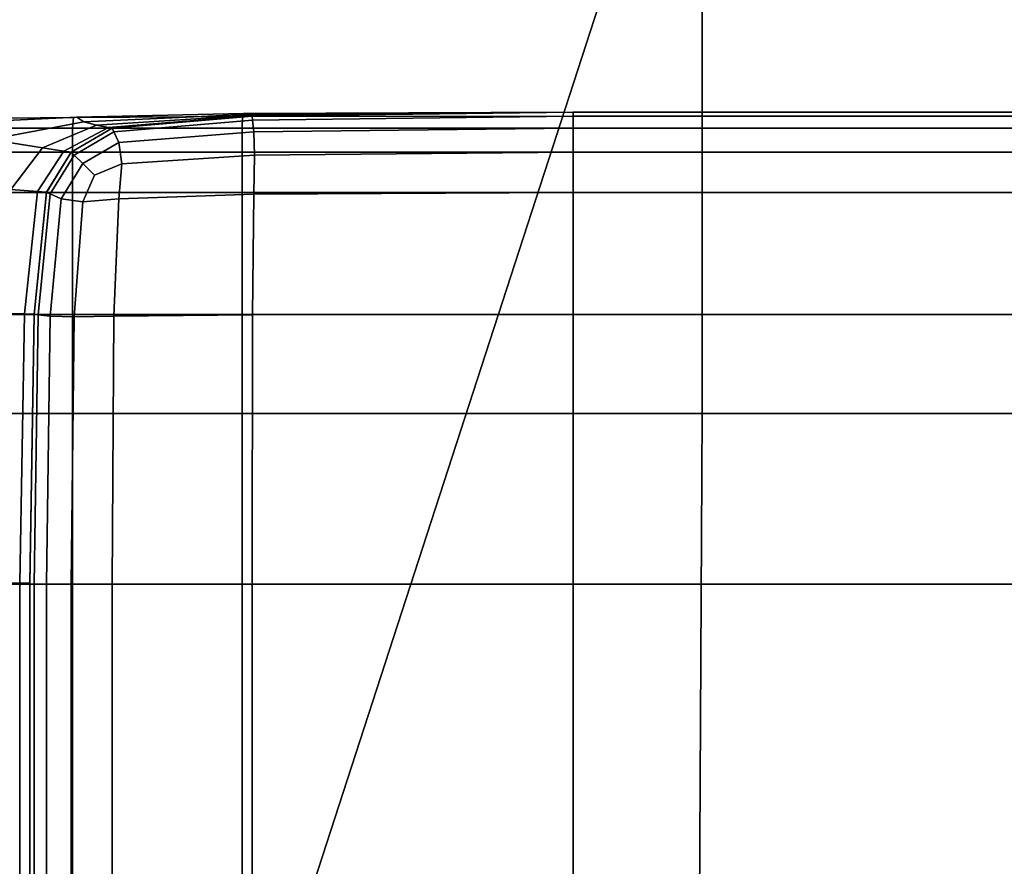
# Model space of a CAD drawing. Extents: x -0.355 to 0.347, y -0.371 to 0.338.
# Drawn here: x -0.039 to -0.033, y -0.114 to -0.109 of the extents above; entities that cross this region are included whole.
import ezdxf

# ---------------------------------------------------------------- set-up
doc = ezdxf.new("R2010")
doc.units = 0

msp = doc.modelspace()

# ---------------------------------------------------------------- linework, layer by layer
for points in [[(-0.0582037, -0.118198, 0.3232946), (0, -0.1191885, 0.3227499), (0, -0.047289, 0.3220195), (-0.0609572, -0.0470413, 0.3225644)], [(-0.0581754, -0.1185885, 0.2733018), (-0.0609501, -0.047139, 0.2725662), (0, -0.0473863, 0.2720213), (0, -0.119578, 0.2727569)], [(-0.0522228, -0.1142951, -0.0256549), (-0.0522228, -0.1142951, -0.0199357), (-0.0371765, -0.0646105, -0.0188952), (-0.0371765, -0.0646105, -0.0249974)], [(-0.0522228, -0.1142951, -0.0256549), (-0.0371765, -0.0646105, -0.0249974), (-0.033517, -0.0657996, -0.0260124), (-0.0488114, -0.1154035, -0.0266063)], [(-0.0522228, -0.1142951, -0.005315), (-0.0522228, -0.1142951, 0.0097701), (-0.0371765, -0.0646105, 0.0127996), (-0.0371765, -0.0646105, -0.0032956)], [(-0.0522228, -0.1142951, -0.005315), (-0.0371765, -0.0646105, -0.0032956), (-0.0371765, -0.0646105, -0.0188952), (-0.0522228, -0.1142951, -0.0199357)], [(-0.0522228, -0.1142951, 0.0168828), (-0.0488114, -0.1154035, 0.0192277), (-0.033517, -0.0657996, 0.0228904), (-0.0371765, -0.0646105, 0.0203885)], [(-0.0522228, -0.1142951, 0.0168828), (-0.0371765, -0.0646105, 0.0203885), (-0.0371765, -0.0646105, 0.0127996), (-0.0522228, -0.1142951, 0.0097701)], [(-0.0385773, -0.1187287, -0.0269234), (-0.0488114, -0.1154035, -0.0266063), (-0.033517, -0.0657996, -0.0260124), (-0.0225386, -0.0693667, -0.0263508)], [(-0.0385773, -0.1187287, 0.0200093), (-0.0225386, -0.0693667, 0.0237243), (-0.033517, -0.0657996, 0.0228904), (-0.0488114, -0.1154035, 0.0192277)], [(-0.0385773, -0.1187287, -0.0269234), (-0.0225386, -0.0693667, -0.0263508), (-0.0115602, -0.0729338, -0.0260124), (-0.0283432, -0.122054, -0.0266063)], [(-0.0385773, -0.1187287, 0.0200093), (-0.0283432, -0.122054, 0.0192277), (-0.0115602, -0.0729338, 0.0228904), (-0.0225386, -0.0693667, 0.0237243)], [(-0.0346974, -0.1114696, 0.2413365), (-0.0607204, -0.1114696, 0.24148), (-0.0607204, -0.0958851, 0.24148), (-0.0346974, -0.0958851, 0.2413365)], [(-0.0346974, -0.1114696, 0.2413365), (-0.0346974, -0.0958851, 0.2413365), (0, -0.0958851, 0.2413365), (0, -0.1114696, 0.2413365)], [(-0.0427112, -0.1032889, 0.2835), (-0.0427112, -0.1241678, 0.2835), (0, -0.1241678, 0.2835), (0, -0.1032889, 0.2835)], [(-0.0387485, -0.1095635, 0.2016403), (-0.0387553, -0.1096328, 0.200992), (-0.0394054, -0.1096328, 0.200992), (-0.0393953, -0.1095709, 0.2016207)], [(-0.0387485, -0.1095635, 0.2016403), (-0.0393953, -0.1095709, 0.2016207), (-0.0393648, -0.1095918, 0.2024076), (-0.0387282, -0.1095624, 0.2024859)], [(-0.0387282, -0.1095624, 0.2024859), (-0.0393648, -0.1095918, 0.2024076), (-0.039287, -0.1097059, 0.2034488), (-0.0386826, -0.1095918, 0.2035824)], [(-0.0376594, -0.1095573, 0.201649), (-0.0376611, -0.1096328, 0.200992), (-0.0387553, -0.1096328, 0.200992), (-0.0387485, -0.1095635, 0.2016403)], [(-0.0376594, -0.1095573, 0.201649), (-0.0387485, -0.1095635, 0.2016403), (-0.0387282, -0.1095624, 0.2024859), (-0.0376544, -0.1095377, 0.2025207)], [(-0.0376544, -0.1095377, 0.2025207), (-0.0387282, -0.1095624, 0.2024859), (-0.0386826, -0.1095918, 0.2035824), (-0.037643, -0.109545, 0.2036346)], [(-0.0376223, -0.1095506, 0.205018), (-0.037643, -0.109545, 0.2036346), (-0.0386826, -0.1095918, 0.2035824), (-0.0386, -0.109614, 0.2049832)], [(-0.0376033, -0.109554, 0.206496), (-0.0376223, -0.1095506, 0.205018), (-0.0386, -0.109614, 0.2049832), (-0.0385241, -0.1096279, 0.2064873)], [(-0.0376033, -0.109554, 0.206496), (-0.0385241, -0.1096279, 0.2064873), (-0.0384988, -0.1096326, 0.2078937), (-0.037597, -0.1095552, 0.2078937)], [(-0.037597, -0.1095552, 0.2130818), (-0.037597, -0.1095552, 0.2128068), (-0.0384988, -0.1096327, 0.2128068), (-0.0384988, -0.1096327, 0.2130818)], [(-0.037597, -0.1095552, 0.2128068), (-0.037597, -0.1095552, 0.2126492), (-0.0384988, -0.1096327, 0.2126492), (-0.0384988, -0.1096327, 0.2128068)], [(-0.037597, -0.1095552, 0.2130818), (-0.0384988, -0.1096327, 0.2130818), (-0.0384988, -0.1096327, 0.2135285), (-0.037597, -0.1095552, 0.2135285)], [(-0.037597, -0.1095552, 0.2135285), (-0.0384988, -0.1096327, 0.2135285), (-0.0384988, -0.1096327, 0.2142011), (-0.037597, -0.1095552, 0.2142011)], [(-0.037597, -0.1095552, 0.2078937), (-0.0384988, -0.1096326, 0.2078937), (-0.0384988, -0.1096326, 0.2090476), (-0.037597, -0.1095552, 0.2090476)], [(-0.037597, -0.1095553, 0.2199258), (-0.037597, -0.1095552, 0.218773), (-0.0384988, -0.1096328, 0.218773), (-0.0384988, -0.1096328, 0.2199258)], [(-0.037597, -0.1095552, 0.2115512), (-0.037597, -0.1095552, 0.2111986), (-0.0384988, -0.1096326, 0.2111986), (-0.0384988, -0.1096326, 0.2115512)], [(-0.037597, -0.1095552, 0.2111986), (-0.037597, -0.1095552, 0.2109048), (-0.0384988, -0.1096326, 0.2109048), (-0.0384988, -0.1096326, 0.2111986)], [(-0.037597, -0.1095552, 0.2115512), (-0.0384988, -0.1096326, 0.2115512), (-0.0384988, -0.1096326, 0.2119039), (-0.037597, -0.1095552, 0.2119039)], [(-0.037597, -0.1095552, 0.2119039), (-0.0384988, -0.1096326, 0.2119039), (-0.0384988, -0.1096327, 0.2121977), (-0.037597, -0.1095552, 0.2121977)], [(-0.037597, -0.1095552, 0.2106318), (-0.037597, -0.1095552, 0.2105768), (-0.0384988, -0.1096326, 0.2105768), (-0.0384988, -0.1096326, 0.2106318)], [(-0.037597, -0.1095552, 0.2105768), (-0.037597, -0.1095552, 0.2105257), (-0.0384988, -0.1096326, 0.2105257), (-0.0384988, -0.1096326, 0.2105768)], [(-0.037597, -0.1095552, 0.2106318), (-0.0384988, -0.1096326, 0.2106318), (-0.0384988, -0.1096326, 0.2107285), (-0.037597, -0.1095552, 0.2107285)], [(-0.037597, -0.1095552, 0.2107285), (-0.0384988, -0.1096326, 0.2107285), (-0.0384988, -0.1096326, 0.2109048), (-0.037597, -0.1095552, 0.2109048)], [(-0.037597, -0.1095552, 0.2162949), (-0.037597, -0.1095552, 0.2151539), (-0.0384988, -0.1096327, 0.2151539), (-0.0384988, -0.1096327, 0.2162949)], [(-0.037597, -0.1095552, 0.2151539), (-0.037597, -0.1095552, 0.2142011), (-0.0384988, -0.1096327, 0.2142011), (-0.0384988, -0.1096327, 0.2151539)], [(-0.037597, -0.1095552, 0.2162949), (-0.0384988, -0.1096327, 0.2162949), (-0.0384988, -0.1096327, 0.217532), (-0.037597, -0.1095552, 0.217532)], [(-0.037597, -0.1095552, 0.217532), (-0.0384988, -0.1096327, 0.217532), (-0.0384988, -0.1096328, 0.218773), (-0.037597, -0.1095552, 0.218773)], [(-0.037597, -0.1095552, 0.2102278), (-0.037597, -0.1095552, 0.2097946), (-0.0384988, -0.1096326, 0.2097946), (-0.0384988, -0.1096326, 0.2102278)], [(-0.037597, -0.1095552, 0.2097946), (-0.037597, -0.1095552, 0.2090476), (-0.0384988, -0.1096326, 0.2090476), (-0.0384988, -0.1096326, 0.2097946)], [(-0.037597, -0.1095552, 0.2102278), (-0.0384988, -0.1096326, 0.2102278), (-0.0384988, -0.1096326, 0.2104404), (-0.037597, -0.1095552, 0.2104404)], [(-0.037597, -0.1095552, 0.2104404), (-0.0384988, -0.1096326, 0.2104404), (-0.0384988, -0.1096326, 0.2105257), (-0.037597, -0.1095552, 0.2105257)], [(-0.037597, -0.1095552, 0.2124779), (-0.0384988, -0.1096327, 0.2124779), (-0.0384988, -0.1096327, 0.2125546), (-0.037597, -0.1095552, 0.2125546)], [(-0.037597, -0.1095552, 0.2125546), (-0.0384988, -0.1096327, 0.2125546), (-0.0384988, -0.1096327, 0.2126492), (-0.037597, -0.1095552, 0.2126492)], [(-0.037597, -0.1095552, 0.2124779), (-0.037597, -0.1095552, 0.212374), (-0.0384988, -0.1096327, 0.212374), (-0.0384988, -0.1096327, 0.2124779)], [(-0.037597, -0.1095552, 0.212374), (-0.037597, -0.1095552, 0.2121977), (-0.0384988, -0.1096327, 0.2121977), (-0.0384988, -0.1096327, 0.212374)], [(-0.0375944, -0.1095804, 0.2209426), (-0.037597, -0.1095553, 0.2199258), (-0.0384988, -0.1096328, 0.2199258), (-0.0384885, -0.1096558, 0.220924)], [(-0.0376594, -0.1095573, 0.201649), (-0.0355286, -0.1095553, 0.2016519), (-0.0355286, -0.1096328, 0.200992), (-0.0376611, -0.1096328, 0.200992)], [(-0.0376594, -0.1095573, 0.201649), (-0.0376544, -0.1095377, 0.2025207), (-0.0355286, -0.1095294, 0.2025324), (-0.0355286, -0.1095553, 0.2016519)], [(-0.0376544, -0.1095377, 0.2025207), (-0.037643, -0.109545, 0.2036346), (-0.0355286, -0.1095294, 0.203652), (-0.0355286, -0.1095294, 0.2025324)], [(-0.0376223, -0.1095506, 0.205018), (-0.0355286, -0.1095294, 0.2050297), (-0.0355286, -0.1095294, 0.203652), (-0.037643, -0.109545, 0.2036346)], [(-0.0376033, -0.109554, 0.206496), (-0.0355286, -0.1095294, 0.2064989), (-0.0355286, -0.1095294, 0.2050297), (-0.0376223, -0.1095506, 0.205018)], [(-0.0376033, -0.109554, 0.206496), (-0.037597, -0.1095552, 0.2078937), (-0.0355286, -0.1095294, 0.2078937), (-0.0355286, -0.1095294, 0.2064989)], [(-0.037597, -0.1095552, 0.2130818), (-0.037597, -0.1095552, 0.2135285), (-0.0355286, -0.1095294, 0.2135285), (-0.0355286, -0.1095294, 0.2130818)], [(-0.037597, -0.1095552, 0.2135285), (-0.037597, -0.1095552, 0.2142011), (-0.0355286, -0.1095294, 0.2142011), (-0.0355286, -0.1095294, 0.2135285)], [(-0.037597, -0.1095552, 0.2130818), (-0.0355286, -0.1095294, 0.2130818), (-0.0355286, -0.1095294, 0.2128068), (-0.037597, -0.1095552, 0.2128068)], [(-0.037597, -0.1095552, 0.2128068), (-0.0355286, -0.1095294, 0.2128068), (-0.0355286, -0.1095294, 0.2126492), (-0.037597, -0.1095552, 0.2126492)], [(-0.037597, -0.1095552, 0.2078937), (-0.037597, -0.1095552, 0.2090476), (-0.0355286, -0.1095294, 0.2090476), (-0.0355286, -0.1095294, 0.2078937)], [(-0.0375944, -0.1095804, 0.2209426), (-0.0355286, -0.1095553, 0.2209488), (-0.0355286, -0.1095294, 0.2199258), (-0.037597, -0.1095553, 0.2199258)], [(-0.037597, -0.1095553, 0.2199258), (-0.0355286, -0.1095294, 0.2199258), (-0.0355286, -0.1095294, 0.218773), (-0.037597, -0.1095552, 0.218773)], [(-0.037597, -0.1095552, 0.2115512), (-0.0355286, -0.1095294, 0.2115512), (-0.0355286, -0.1095294, 0.2111986), (-0.037597, -0.1095552, 0.2111986)], [(-0.037597, -0.1095552, 0.2111986), (-0.0355286, -0.1095294, 0.2111986), (-0.0355286, -0.1095294, 0.2109048), (-0.037597, -0.1095552, 0.2109048)], [(-0.037597, -0.1095552, 0.2115512), (-0.037597, -0.1095552, 0.2119039), (-0.0355286, -0.1095294, 0.2119039), (-0.0355286, -0.1095294, 0.2115512)], [(-0.037597, -0.1095552, 0.2119039), (-0.037597, -0.1095552, 0.2121977), (-0.0355286, -0.1095294, 0.2121977), (-0.0355286, -0.1095294, 0.2119039)], [(-0.037597, -0.1095552, 0.2106318), (-0.0355286, -0.1095294, 0.2106318), (-0.0355286, -0.1095294, 0.2105768), (-0.037597, -0.1095552, 0.2105768)], [(-0.037597, -0.1095552, 0.2105768), (-0.0355286, -0.1095294, 0.2105768), (-0.0355286, -0.1095294, 0.2105257), (-0.037597, -0.1095552, 0.2105257)], [(-0.037597, -0.1095552, 0.2106318), (-0.037597, -0.1095552, 0.2107285), (-0.0355286, -0.1095294, 0.2107285), (-0.0355286, -0.1095294, 0.2106318)], [(-0.037597, -0.1095552, 0.2107285), (-0.037597, -0.1095552, 0.2109048), (-0.0355286, -0.1095294, 0.2109048), (-0.0355286, -0.1095294, 0.2107285)], [(-0.037597, -0.1095552, 0.2162949), (-0.037597, -0.1095552, 0.217532), (-0.0355286, -0.1095294, 0.217532), (-0.0355286, -0.1095294, 0.2162949)], [(-0.037597, -0.1095552, 0.217532), (-0.037597, -0.1095552, 0.218773), (-0.0355286, -0.1095294, 0.218773), (-0.0355286, -0.1095294, 0.217532)], [(-0.037597, -0.1095552, 0.2162949), (-0.0355286, -0.1095294, 0.2162949), (-0.0355286, -0.1095294, 0.2151539), (-0.037597, -0.1095552, 0.2151539)], [(-0.037597, -0.1095552, 0.2151539), (-0.0355286, -0.1095294, 0.2151539), (-0.0355286, -0.1095294, 0.2142011), (-0.037597, -0.1095552, 0.2142011)], [(-0.037597, -0.1095552, 0.2102278), (-0.037597, -0.1095552, 0.2104404), (-0.0355286, -0.1095294, 0.2104404), (-0.0355286, -0.1095294, 0.2102278)], [(-0.037597, -0.1095552, 0.2104404), (-0.037597, -0.1095552, 0.2105257), (-0.0355286, -0.1095294, 0.2105257), (-0.0355286, -0.1095294, 0.2104404)], [(-0.037597, -0.1095552, 0.2102278), (-0.0355286, -0.1095294, 0.2102278), (-0.0355286, -0.1095294, 0.2097946), (-0.037597, -0.1095552, 0.2097946)], [(-0.037597, -0.1095552, 0.2097946), (-0.0355286, -0.1095294, 0.2097946), (-0.0355286, -0.1095294, 0.2090476), (-0.037597, -0.1095552, 0.2090476)], [(-0.037597, -0.1095552, 0.2124779), (-0.037597, -0.1095552, 0.2125546), (-0.0355286, -0.1095294, 0.2125546), (-0.0355286, -0.1095294, 0.2124779)], [(-0.037597, -0.1095552, 0.2125546), (-0.037597, -0.1095552, 0.2126492), (-0.0355286, -0.1095294, 0.2126492), (-0.0355286, -0.1095294, 0.2125546)], [(-0.037597, -0.1095552, 0.2124779), (-0.0355286, -0.1095294, 0.2124779), (-0.0355286, -0.1095294, 0.212374), (-0.037597, -0.1095552, 0.212374)], [(-0.037597, -0.1095552, 0.212374), (-0.0355286, -0.1095294, 0.212374), (-0.0355286, -0.1095294, 0.2121977), (-0.037597, -0.1095552, 0.2121977)], [(-0.0375944, -0.1095804, 0.2209426), (-0.0375867, -0.1096558, 0.2217753), (-0.0355286, -0.1096328, 0.2218001), (-0.0355286, -0.1095553, 0.2209488)], [(-0.0355286, -0.1095553, 0.2016519), (-0.0355286, -0.1095294, 0.2025324), (-0.0317634, -0.1095294, 0.2025324), (-0.0317634, -0.1095553, 0.2016519)], [(-0.0355286, -0.1095294, 0.2025324), (-0.0355286, -0.1095294, 0.203652), (-0.0317634, -0.1095294, 0.203652), (-0.0317634, -0.1095294, 0.2025324)], [(-0.0355286, -0.1095294, 0.2130818), (-0.0355286, -0.1095294, 0.2135285), (-0.0317634, -0.1095294, 0.2135285), (-0.0317634, -0.1095294, 0.2130818)], [(-0.0355286, -0.1095294, 0.2135285), (-0.0355286, -0.1095294, 0.2142011), (-0.0317634, -0.1095294, 0.2142011), (-0.0317634, -0.1095294, 0.2135285)], [(-0.0355286, -0.1095294, 0.2130818), (-0.0317634, -0.1095294, 0.2130818), (-0.0317634, -0.1095294, 0.2128068), (-0.0355286, -0.1095294, 0.2128068)], [(-0.0355286, -0.1095294, 0.2128068), (-0.0317634, -0.1095294, 0.2128068), (-0.0317634, -0.1095294, 0.2126492), (-0.0355286, -0.1095294, 0.2126492)], [(-0.0355286, -0.1095294, 0.2064989), (-0.0355286, -0.1095294, 0.2078937), (-0.0317634, -0.1095294, 0.2078937), (-0.0317634, -0.1095294, 0.2064989)], [(-0.0355286, -0.1095294, 0.2078937), (-0.0355286, -0.1095294, 0.2090476), (-0.0317634, -0.1095294, 0.2090476), (-0.0317634, -0.1095294, 0.2078937)], [(-0.0355286, -0.1095294, 0.2064989), (-0.0317634, -0.1095294, 0.2064989), (-0.0317634, -0.1095294, 0.2050297), (-0.0355286, -0.1095294, 0.2050297)], [(-0.0355286, -0.1095294, 0.2050297), (-0.0317634, -0.1095294, 0.2050297), (-0.0317634, -0.1095294, 0.203652), (-0.0355286, -0.1095294, 0.203652)], [(-0.0355286, -0.1095553, 0.2209488), (-0.0317634, -0.1095553, 0.2209488), (-0.0317634, -0.1095294, 0.2199258), (-0.0355286, -0.1095294, 0.2199258)], [(-0.0355286, -0.1095294, 0.2199258), (-0.0317634, -0.1095294, 0.2199258), (-0.0317634, -0.1095294, 0.218773), (-0.0355286, -0.1095294, 0.218773)], [(-0.0355286, -0.1095294, 0.2115512), (-0.0317634, -0.1095294, 0.2115512), (-0.0317634, -0.1095294, 0.2111986), (-0.0355286, -0.1095294, 0.2111986)], [(-0.0355286, -0.1095294, 0.2111986), (-0.0317634, -0.1095294, 0.2111986), (-0.0317634, -0.1095294, 0.2109048), (-0.0355286, -0.1095294, 0.2109048)], [(-0.0355286, -0.1095294, 0.2115512), (-0.0355286, -0.1095294, 0.2119039), (-0.0317634, -0.1095294, 0.2119039), (-0.0317634, -0.1095294, 0.2115512)], [(-0.0355286, -0.1095294, 0.2119039), (-0.0355286, -0.1095294, 0.2121977), (-0.0317634, -0.1095294, 0.2121977), (-0.0317634, -0.1095294, 0.2119039)], [(-0.0355286, -0.1095294, 0.2106318), (-0.0317634, -0.1095294, 0.2106318), (-0.0317634, -0.1095294, 0.2105768), (-0.0355286, -0.1095294, 0.2105768)], [(-0.0355286, -0.1095294, 0.2105768), (-0.0317634, -0.1095294, 0.2105768), (-0.0317634, -0.1095294, 0.2105257), (-0.0355286, -0.1095294, 0.2105257)], [(-0.0355286, -0.1095294, 0.2106318), (-0.0355286, -0.1095294, 0.2107285), (-0.0317634, -0.1095294, 0.2107285), (-0.0317634, -0.1095294, 0.2106318)], [(-0.0355286, -0.1095294, 0.2107285), (-0.0355286, -0.1095294, 0.2109048), (-0.0317634, -0.1095294, 0.2109048), (-0.0317634, -0.1095294, 0.2107285)], [(-0.0355286, -0.1095294, 0.2162949), (-0.0355286, -0.1095294, 0.217532), (-0.0317634, -0.1095294, 0.217532), (-0.0317634, -0.1095294, 0.2162949)], [(-0.0355286, -0.1095294, 0.217532), (-0.0355286, -0.1095294, 0.218773), (-0.0317634, -0.1095294, 0.218773), (-0.0317634, -0.1095294, 0.217532)], [(-0.0355286, -0.1095294, 0.2162949), (-0.0317634, -0.1095294, 0.2162949), (-0.0317634, -0.1095294, 0.2151539), (-0.0355286, -0.1095294, 0.2151539)], [(-0.0355286, -0.1095294, 0.2151539), (-0.0317634, -0.1095294, 0.2151539), (-0.0317634, -0.1095294, 0.2142011), (-0.0355286, -0.1095294, 0.2142011)], [(-0.0355286, -0.1095294, 0.2102278), (-0.0355286, -0.1095294, 0.2104404), (-0.0317634, -0.1095294, 0.2104404), (-0.0317634, -0.1095294, 0.2102278)], [(-0.0355286, -0.1095294, 0.2104404), (-0.0355286, -0.1095294, 0.2105257), (-0.0317634, -0.1095294, 0.2105257), (-0.0317634, -0.1095294, 0.2104404)], [(-0.0355286, -0.1095294, 0.2102278), (-0.0317634, -0.1095294, 0.2102278), (-0.0317634, -0.1095294, 0.2097946), (-0.0355286, -0.1095294, 0.2097946)], [(-0.0355286, -0.1095294, 0.2097946), (-0.0317634, -0.1095294, 0.2097946), (-0.0317634, -0.1095294, 0.2090476), (-0.0355286, -0.1095294, 0.2090476)], [(-0.0355286, -0.1095294, 0.2124779), (-0.0355286, -0.1095294, 0.2125546), (-0.0317634, -0.1095294, 0.2125546), (-0.0317634, -0.1095294, 0.2124779)], [(-0.0355286, -0.1095294, 0.2125546), (-0.0355286, -0.1095294, 0.2126492), (-0.0317634, -0.1095294, 0.2126492), (-0.0317634, -0.1095294, 0.2125546)], [(-0.0355286, -0.1095294, 0.2124779), (-0.0317634, -0.1095294, 0.2124779), (-0.0317634, -0.1095294, 0.212374), (-0.0355286, -0.1095294, 0.212374)], [(-0.0355286, -0.1095294, 0.212374), (-0.0317634, -0.1095294, 0.212374), (-0.0317634, -0.1095294, 0.2121977), (-0.0355286, -0.1095294, 0.2121977)], [(-0.0355286, -0.1095553, 0.2016519), (-0.0317634, -0.1095553, 0.2016519), (-0.0317634, -0.1096328, 0.200992), (-0.0355286, -0.1096328, 0.200992)], [(-0.0355286, -0.1095553, 0.2209488), (-0.0355286, -0.1096328, 0.2218001), (-0.0317634, -0.1096328, 0.2218001), (-0.0317634, -0.1095553, 0.2209488)], [(-0.0386, -0.109614, 0.2049832), (-0.0386826, -0.1095918, 0.2035824), (-0.039287, -0.1097059, 0.2034488), (-0.0389481, -0.1097594, 0.2049829)], [(-0.0385241, -0.1096279, 0.2064873), (-0.0386, -0.109614, 0.2049832), (-0.0389481, -0.1097594, 0.2049829), (-0.0388102, -0.1097803, 0.2064873)], [(-0.0375944, -0.1095804, 0.2209426), (-0.0384885, -0.1096558, 0.220924), (-0.0384575, -0.1097247, 0.2217009), (-0.0375867, -0.1096558, 0.2217753)], [(-0.0387553, -0.1096328, 0.200992), (-0.0387553, -0.1097879, 0.2005339), (-0.0394054, -0.1097879, 0.2005339), (-0.0394054, -0.1096328, 0.200992)], [(-0.0385241, -0.1096279, 0.2064873), (-0.0388102, -0.1097803, 0.2064873), (-0.0387642, -0.1097873, 0.2078937), (-0.0384988, -0.1096326, 0.2078937)], [(-0.0384988, -0.1096326, 0.2078937), (-0.0387642, -0.1097873, 0.2078937), (-0.0387642, -0.1097874, 0.2090476), (-0.0384988, -0.1096326, 0.2090476)], [(-0.0384988, -0.1096326, 0.2115512), (-0.0384988, -0.1096326, 0.2111986), (-0.0387642, -0.1097875, 0.2111986), (-0.0387642, -0.1097875, 0.2115512)], [(-0.0384988, -0.1096326, 0.2111986), (-0.0384988, -0.1096326, 0.2109048), (-0.0387642, -0.1097874, 0.2109048), (-0.0387642, -0.1097875, 0.2111986)], [(-0.0384988, -0.1096326, 0.2115512), (-0.0387642, -0.1097875, 0.2115512), (-0.0387642, -0.1097875, 0.2119039), (-0.0384988, -0.1096326, 0.2119039)], [(-0.0384988, -0.1096326, 0.2119039), (-0.0387642, -0.1097875, 0.2119039), (-0.0387642, -0.1097875, 0.2121977), (-0.0384988, -0.1096327, 0.2121977)], [(-0.0384988, -0.1096326, 0.2106318), (-0.0384988, -0.1096326, 0.2105768), (-0.0387642, -0.1097874, 0.2105768), (-0.0387642, -0.1097874, 0.2106318)], [(-0.0384988, -0.1096326, 0.2105768), (-0.0384988, -0.1096326, 0.2105257), (-0.0387642, -0.1097874, 0.2105257), (-0.0387642, -0.1097874, 0.2105768)], [(-0.0384988, -0.1096326, 0.2106318), (-0.0387642, -0.1097874, 0.2106318), (-0.0387642, -0.1097874, 0.2107285), (-0.0384988, -0.1096326, 0.2107285)], [(-0.0384988, -0.1096326, 0.2107285), (-0.0387642, -0.1097874, 0.2107285), (-0.0387642, -0.1097874, 0.2109048), (-0.0384988, -0.1096326, 0.2109048)], [(-0.0384988, -0.1096326, 0.2102278), (-0.0384988, -0.1096326, 0.2097946), (-0.0387642, -0.1097874, 0.2097946), (-0.0387642, -0.1097874, 0.2102278)], [(-0.0384988, -0.1096326, 0.2097946), (-0.0384988, -0.1096326, 0.2090476), (-0.0387642, -0.1097874, 0.2090476), (-0.0387642, -0.1097874, 0.2097946)], [(-0.0384988, -0.1096326, 0.2102278), (-0.0387642, -0.1097874, 0.2102278), (-0.0387642, -0.1097874, 0.2104404), (-0.0384988, -0.1096326, 0.2104404)], [(-0.0384988, -0.1096326, 0.2104404), (-0.0387642, -0.1097874, 0.2104404), (-0.0387642, -0.1097874, 0.2105257), (-0.0384988, -0.1096326, 0.2105257)], [(-0.0384988, -0.1096327, 0.2130818), (-0.0384988, -0.1096327, 0.2128068), (-0.0387642, -0.1097876, 0.2128068), (-0.0387642, -0.1097876, 0.2130818)], [(-0.0384988, -0.1096327, 0.2128068), (-0.0384988, -0.1096327, 0.2126492), (-0.0387642, -0.1097876, 0.2126492), (-0.0387642, -0.1097876, 0.2128068)], [(-0.0384988, -0.1096327, 0.2130818), (-0.0387642, -0.1097876, 0.2130818), (-0.0387642, -0.1097876, 0.2135285), (-0.0384988, -0.1096327, 0.2135285)], [(-0.0384988, -0.1096327, 0.2135285), (-0.0387642, -0.1097876, 0.2135285), (-0.0387642, -0.1097876, 0.2142011), (-0.0384988, -0.1096327, 0.2142011)], [(-0.0384988, -0.1096327, 0.2162949), (-0.0384988, -0.1096327, 0.2151539), (-0.0387642, -0.1097876, 0.2151539), (-0.0387642, -0.1097877, 0.2162949)], [(-0.0384988, -0.1096327, 0.2151539), (-0.0384988, -0.1096327, 0.2142011), (-0.0387642, -0.1097876, 0.2142011), (-0.0387642, -0.1097876, 0.2151539)], [(-0.0384988, -0.1096327, 0.2162949), (-0.0387642, -0.1097877, 0.2162949), (-0.0387642, -0.1097877, 0.217532), (-0.0384988, -0.1096327, 0.217532)], [(-0.0384988, -0.1096327, 0.217532), (-0.0387642, -0.1097877, 0.217532), (-0.0387642, -0.1097878, 0.218773), (-0.0384988, -0.1096328, 0.218773)], [(-0.0384988, -0.1096327, 0.2124779), (-0.0387642, -0.1097875, 0.2124779), (-0.0387642, -0.1097876, 0.2125546), (-0.0384988, -0.1096327, 0.2125546)], [(-0.0384988, -0.1096327, 0.2125546), (-0.0387642, -0.1097876, 0.2125546), (-0.0387642, -0.1097876, 0.2126492), (-0.0384988, -0.1096327, 0.2126492)], [(-0.0384988, -0.1096327, 0.2124779), (-0.0384988, -0.1096327, 0.212374), (-0.0387642, -0.1097875, 0.212374), (-0.0387642, -0.1097875, 0.2124779)], [(-0.0384988, -0.1096327, 0.212374), (-0.0384988, -0.1096327, 0.2121977), (-0.0387642, -0.1097875, 0.2121977), (-0.0387642, -0.1097875, 0.212374)], [(-0.0384885, -0.1096558, 0.220924), (-0.0384988, -0.1096328, 0.2199258), (-0.0387642, -0.1097878, 0.2199258), (-0.0387454, -0.1098062, 0.2209116)], [(-0.0384988, -0.1096328, 0.2199258), (-0.0384988, -0.1096328, 0.218773), (-0.0387642, -0.1097878, 0.218773), (-0.0387642, -0.1097878, 0.2199258)], [(-0.0376611, -0.1096328, 0.200992), (-0.0376611, -0.1097879, 0.2005339), (-0.0387553, -0.1097879, 0.2005339), (-0.0387553, -0.1096328, 0.200992)], [(-0.0384885, -0.1096558, 0.220924), (-0.0387454, -0.1098062, 0.2209116), (-0.038689, -0.1098611, 0.2216513), (-0.0384575, -0.1097247, 0.2217009)], [(-0.0375867, -0.1096558, 0.2217753), (-0.0384575, -0.1097247, 0.2217009), (-0.0384369, -0.1098612, 0.2222573), (-0.0375815, -0.1098062, 0.2223928)], [(-0.0376611, -0.1096328, 0.200992), (-0.0355286, -0.1096328, 0.200992), (-0.0355286, -0.1097879, 0.2005339), (-0.0376611, -0.1097879, 0.2005339)], [(-0.0375867, -0.1096558, 0.2217753), (-0.0375815, -0.1098062, 0.2223928), (-0.0355286, -0.1097879, 0.222438), (-0.0355286, -0.1096328, 0.2218001)], [(-0.0355286, -0.1096328, 0.200992), (-0.0317634, -0.1096328, 0.200992), (-0.0317634, -0.1097879, 0.2005339), (-0.0355286, -0.1097879, 0.2005339)], [(-0.0355286, -0.1096328, 0.2218001), (-0.0355286, -0.1097879, 0.222438), (-0.0317634, -0.1097879, 0.222438), (-0.0317634, -0.1096328, 0.2218001)], [(-0.0391529, -0.1100265, 0.2050748), (-0.0389481, -0.1097594, 0.2049829), (-0.039287, -0.1097059, 0.2034488), (-0.0395374, -0.1100171, 0.2038801)], [(-0.0384575, -0.1097247, 0.2217009), (-0.038689, -0.1098611, 0.2216513), (-0.0386128, -0.1099353, 0.2220742), (-0.0384369, -0.1098612, 0.2222573)], [(-0.0387553, -0.1100464, 0.2002591), (-0.0394054, -0.1100464, 0.2002591), (-0.0394054, -0.1097879, 0.2005339), (-0.0387553, -0.1097879, 0.2005339)], [(-0.0389808, -0.1100405, 0.2065102), (-0.0388102, -0.1097803, 0.2064873), (-0.0389481, -0.1097594, 0.2049829), (-0.0391529, -0.1100265, 0.2050748)], [(-0.0389808, -0.1100405, 0.2065102), (-0.0389235, -0.1100452, 0.2078937), (-0.0387642, -0.1097873, 0.2078937), (-0.0388102, -0.1097803, 0.2064873)], [(-0.0389235, -0.1100452, 0.2078937), (-0.0389235, -0.1100453, 0.2090476), (-0.0387642, -0.1097874, 0.2090476), (-0.0387642, -0.1097873, 0.2078937)], [(-0.0389235, -0.1100454, 0.2102278), (-0.0389235, -0.1100454, 0.2104404), (-0.0387642, -0.1097874, 0.2104404), (-0.0387642, -0.1097874, 0.2102278)], [(-0.0389235, -0.1100454, 0.2104404), (-0.0389235, -0.1100454, 0.2105257), (-0.0387642, -0.1097874, 0.2105257), (-0.0387642, -0.1097874, 0.2104404)], [(-0.0389235, -0.1100454, 0.2102278), (-0.0387642, -0.1097874, 0.2102278), (-0.0387642, -0.1097874, 0.2097946), (-0.0389235, -0.1100454, 0.2097946)], [(-0.0389235, -0.1100454, 0.2097946), (-0.0387642, -0.1097874, 0.2097946), (-0.0387642, -0.1097874, 0.2090476), (-0.0389235, -0.1100453, 0.2090476)], [(-0.0389235, -0.1100455, 0.2111986), (-0.0387642, -0.1097875, 0.2111986), (-0.0387642, -0.1097874, 0.2109048), (-0.0389235, -0.1100455, 0.2109048)], [(-0.0389235, -0.1100454, 0.2106318), (-0.0387642, -0.1097874, 0.2106318), (-0.0387642, -0.1097874, 0.2105768), (-0.0389235, -0.1100454, 0.2105768)], [(-0.0389235, -0.1100454, 0.2105768), (-0.0387642, -0.1097874, 0.2105768), (-0.0387642, -0.1097874, 0.2105257), (-0.0389235, -0.1100454, 0.2105257)], [(-0.0389235, -0.1100454, 0.2106318), (-0.0389235, -0.1100454, 0.2107285), (-0.0387642, -0.1097874, 0.2107285), (-0.0387642, -0.1097874, 0.2106318)], [(-0.0389235, -0.1100454, 0.2107285), (-0.0389235, -0.1100455, 0.2109048), (-0.0387642, -0.1097874, 0.2109048), (-0.0387642, -0.1097874, 0.2107285)], [(-0.0389235, -0.1100457, 0.2124779), (-0.0389235, -0.1100457, 0.2125546), (-0.0387642, -0.1097876, 0.2125546), (-0.0387642, -0.1097875, 0.2124779)], [(-0.0389235, -0.1100457, 0.2124779), (-0.0387642, -0.1097875, 0.2124779), (-0.0387642, -0.1097875, 0.212374), (-0.0389235, -0.1100457, 0.212374)], [(-0.0389235, -0.1100457, 0.212374), (-0.0387642, -0.1097875, 0.212374), (-0.0387642, -0.1097875, 0.2121977), (-0.0389235, -0.1100456, 0.2121977)], [(-0.0389235, -0.1100456, 0.2115512), (-0.0387642, -0.1097875, 0.2115512), (-0.0387642, -0.1097875, 0.2111986), (-0.0389235, -0.1100455, 0.2111986)], [(-0.0389235, -0.1100456, 0.2115512), (-0.0389235, -0.1100456, 0.2119039), (-0.0387642, -0.1097875, 0.2119039), (-0.0387642, -0.1097875, 0.2115512)], [(-0.0389235, -0.1100456, 0.2119039), (-0.0389235, -0.1100456, 0.2121977), (-0.0387642, -0.1097875, 0.2121977), (-0.0387642, -0.1097875, 0.2119039)], [(-0.0389235, -0.1100457, 0.2125546), (-0.0389235, -0.1100457, 0.2126492), (-0.0387642, -0.1097876, 0.2126492), (-0.0387642, -0.1097876, 0.2125546)], [(-0.0389235, -0.1100459, 0.2162949), (-0.0387642, -0.1097877, 0.2162949), (-0.0387642, -0.1097876, 0.2151539), (-0.0389235, -0.1100459, 0.2151539)], [(-0.0389235, -0.1100459, 0.2151539), (-0.0387642, -0.1097876, 0.2151539), (-0.0387642, -0.1097876, 0.2142011), (-0.0389235, -0.1100458, 0.2142011)], [(-0.0389235, -0.1100457, 0.2130818), (-0.0389235, -0.1100457, 0.2135285), (-0.0387642, -0.1097876, 0.2135285), (-0.0387642, -0.1097876, 0.2130818)], [(-0.0389235, -0.1100457, 0.2135285), (-0.0389235, -0.1100458, 0.2142011), (-0.0387642, -0.1097876, 0.2142011), (-0.0387642, -0.1097876, 0.2135285)], [(-0.0389235, -0.1100457, 0.2130818), (-0.0387642, -0.1097876, 0.2130818), (-0.0387642, -0.1097876, 0.2128068), (-0.0389235, -0.1100457, 0.2128068)], [(-0.0389235, -0.1100457, 0.2128068), (-0.0387642, -0.1097876, 0.2128068), (-0.0387642, -0.1097876, 0.2126492), (-0.0389235, -0.1100457, 0.2126492)], [(-0.0389235, -0.1100459, 0.2162949), (-0.0389235, -0.110046, 0.217532), (-0.0387642, -0.1097877, 0.217532), (-0.0387642, -0.1097877, 0.2162949)], [(-0.0389235, -0.110046, 0.217532), (-0.0389235, -0.1100461, 0.218773), (-0.0387642, -0.1097878, 0.218773), (-0.0387642, -0.1097877, 0.217532)], [(-0.0388999, -0.1100563, 0.220924), (-0.0387454, -0.1098062, 0.2209116), (-0.0387642, -0.1097878, 0.2199258), (-0.0389235, -0.1100462, 0.2199258)], [(-0.0389235, -0.1100462, 0.2199258), (-0.0387642, -0.1097878, 0.2199258), (-0.0387642, -0.1097878, 0.218773), (-0.0389235, -0.1100461, 0.218773)], [(-0.0388999, -0.1100563, 0.220924), (-0.0388291, -0.1100866, 0.2217009), (-0.038689, -0.1098611, 0.2216513), (-0.0387454, -0.1098062, 0.2209116)], [(-0.0376611, -0.1100464, 0.2002591), (-0.0387553, -0.1100464, 0.2002591), (-0.0387553, -0.1097879, 0.2005339), (-0.0376611, -0.1097879, 0.2005339)], [(-0.0375867, -0.1100565, 0.222764), (-0.0375815, -0.1098062, 0.2223928), (-0.0384369, -0.1098612, 0.2222573), (-0.0384575, -0.1100866, 0.2225939)], [(-0.0376611, -0.1100464, 0.2002591), (-0.0376611, -0.1097879, 0.2005339), (-0.0355286, -0.1097879, 0.2005339), (-0.0355286, -0.1100464, 0.2002591)], [(-0.0375867, -0.1100565, 0.222764), (-0.0355286, -0.1100464, 0.2228207), (-0.0355286, -0.1097879, 0.222438), (-0.0375815, -0.1098062, 0.2223928)], [(-0.0355286, -0.1100464, 0.2002591), (-0.0355286, -0.1097879, 0.2005339), (-0.0317634, -0.1097879, 0.2005339), (-0.0317634, -0.1100464, 0.2002591)], [(-0.0355286, -0.1100464, 0.2228207), (-0.0317634, -0.1100464, 0.2228207), (-0.0317634, -0.1097879, 0.222438), (-0.0355286, -0.1097879, 0.222438)], [(-0.0388291, -0.1100866, 0.2217009), (-0.038689, -0.1101067, 0.2222573), (-0.0386128, -0.1099353, 0.2220742), (-0.038689, -0.1098611, 0.2216513)], [(-0.0384575, -0.1100866, 0.2225939), (-0.0384369, -0.1098612, 0.2222573), (-0.0386128, -0.1099353, 0.2220742), (-0.038689, -0.1101067, 0.2222573)], [(-0.0387553, -0.1108323, 0.2001217), (-0.0394054, -0.1108323, 0.2001217), (-0.0394054, -0.1100464, 0.2002591), (-0.0387553, -0.1100464, 0.2002591)], [(-0.0390655, -0.1108279, 0.2065361), (-0.0389808, -0.1100405, 0.2065102), (-0.0391529, -0.1100265, 0.2050748), (-0.0392528, -0.1108242, 0.2051784)], [(-0.0390655, -0.1108279, 0.2065361), (-0.0390031, -0.1108293, 0.2078937), (-0.0389235, -0.1100452, 0.2078937), (-0.0389808, -0.1100405, 0.2065102)], [(-0.0390031, -0.1108293, 0.2078937), (-0.0390031, -0.1108295, 0.2090476), (-0.0389235, -0.1100453, 0.2090476), (-0.0389235, -0.1100452, 0.2078937)], [(-0.0390031, -0.1108296, 0.2097946), (-0.0389235, -0.1100454, 0.2097946), (-0.0389235, -0.1100453, 0.2090476), (-0.0390031, -0.1108295, 0.2090476)], [(-0.0390031, -0.1108297, 0.2102278), (-0.0390031, -0.1108297, 0.2104404), (-0.0389235, -0.1100454, 0.2104404), (-0.0389235, -0.1100454, 0.2102278)], [(-0.0390031, -0.1108297, 0.2104404), (-0.0390031, -0.1108297, 0.2105257), (-0.0389235, -0.1100454, 0.2105257), (-0.0389235, -0.1100454, 0.2104404)], [(-0.0390031, -0.1108297, 0.2102278), (-0.0389235, -0.1100454, 0.2102278), (-0.0389235, -0.1100454, 0.2097946), (-0.0390031, -0.1108296, 0.2097946)], [(-0.0390031, -0.1108298, 0.2106318), (-0.0389235, -0.1100454, 0.2106318), (-0.0389235, -0.1100454, 0.2105768), (-0.0390031, -0.1108297, 0.2105768)], [(-0.0390031, -0.1108297, 0.2105768), (-0.0389235, -0.1100454, 0.2105768), (-0.0389235, -0.1100454, 0.2105257), (-0.0390031, -0.1108297, 0.2105257)], [(-0.0390031, -0.1108298, 0.2106318), (-0.0390031, -0.1108298, 0.2107285), (-0.0389235, -0.1100454, 0.2107285), (-0.0389235, -0.1100454, 0.2106318)], [(-0.0390031, -0.1108298, 0.2107285), (-0.0390031, -0.1108298, 0.2109048), (-0.0389235, -0.1100455, 0.2109048), (-0.0389235, -0.1100454, 0.2107285)], [(-0.0390031, -0.1108301, 0.2115512), (-0.0389235, -0.1100456, 0.2115512), (-0.0389235, -0.1100455, 0.2111986), (-0.0390031, -0.1108299, 0.2111986)], [(-0.0390031, -0.1108299, 0.2111986), (-0.0389235, -0.1100455, 0.2111986), (-0.0389235, -0.1100455, 0.2109048), (-0.0390031, -0.1108298, 0.2109048)], [(-0.0390031, -0.1108303, 0.212374), (-0.0389235, -0.1100457, 0.212374), (-0.0389235, -0.1100456, 0.2121977), (-0.0390031, -0.1108303, 0.2121977)], [(-0.0390031, -0.1108301, 0.2115512), (-0.0390031, -0.1108302, 0.2119039), (-0.0389235, -0.1100456, 0.2119039), (-0.0389235, -0.1100456, 0.2115512)], [(-0.0390031, -0.1108302, 0.2119039), (-0.0390031, -0.1108303, 0.2121977), (-0.0389235, -0.1100456, 0.2121977), (-0.0389235, -0.1100456, 0.2119039)], [(-0.0390031, -0.1108304, 0.2124779), (-0.0390031, -0.1108304, 0.2125546), (-0.0389235, -0.1100457, 0.2125546), (-0.0389235, -0.1100457, 0.2124779)], [(-0.0390031, -0.1108304, 0.2125546), (-0.0390031, -0.1108304, 0.2126492), (-0.0389235, -0.1100457, 0.2126492), (-0.0389235, -0.1100457, 0.2125546)], [(-0.0390031, -0.1108304, 0.2124779), (-0.0389235, -0.1100457, 0.2124779), (-0.0389235, -0.1100457, 0.212374), (-0.0390031, -0.1108303, 0.212374)], [(-0.0390031, -0.1108305, 0.2130818), (-0.0390031, -0.1108306, 0.2135285), (-0.0389235, -0.1100457, 0.2135285), (-0.0389235, -0.1100457, 0.2130818)], [(-0.0390031, -0.1108306, 0.2135285), (-0.0390031, -0.1108307, 0.2142011), (-0.0389235, -0.1100458, 0.2142011), (-0.0389235, -0.1100457, 0.2135285)], [(-0.0390031, -0.1108305, 0.2130818), (-0.0389235, -0.1100457, 0.2130818), (-0.0389235, -0.1100457, 0.2128068), (-0.0390031, -0.1108304, 0.2128068)], [(-0.0390031, -0.1108304, 0.2128068), (-0.0389235, -0.1100457, 0.2128068), (-0.0389235, -0.1100457, 0.2126492), (-0.0390031, -0.1108304, 0.2126492)], [(-0.0390031, -0.1108308, 0.2151539), (-0.0389235, -0.1100459, 0.2151539), (-0.0389235, -0.1100458, 0.2142011), (-0.0390031, -0.1108307, 0.2142011)], [(-0.0390031, -0.110831, 0.2162949), (-0.0390031, -0.1108313, 0.217532), (-0.0389235, -0.110046, 0.217532), (-0.0389235, -0.1100459, 0.2162949)], [(-0.0390031, -0.110831, 0.2162949), (-0.0389235, -0.1100459, 0.2162949), (-0.0389235, -0.1100459, 0.2151539), (-0.0390031, -0.1108308, 0.2151539)], [(-0.0390031, -0.1108313, 0.217532), (-0.0390031, -0.1108315, 0.218773), (-0.0389235, -0.1100461, 0.218773), (-0.0389235, -0.110046, 0.217532)], [(-0.0390031, -0.1108317, 0.2199258), (-0.0389235, -0.1100462, 0.2199258), (-0.0389235, -0.1100461, 0.218773), (-0.0390031, -0.1108315, 0.218773)], [(-0.0389773, -0.1108344, 0.2209426), (-0.0388999, -0.1100563, 0.220924), (-0.0389235, -0.1100462, 0.2199258), (-0.0390031, -0.1108317, 0.2199258)], [(-0.0389773, -0.1108344, 0.2209426), (-0.0388999, -0.1108421, 0.2217753), (-0.0388291, -0.1100866, 0.2217009), (-0.0388999, -0.1100563, 0.220924)], [(-0.0376611, -0.1108323, 0.2001217), (-0.0387553, -0.1108323, 0.2001217), (-0.0387553, -0.1100464, 0.2002591), (-0.0376611, -0.1100464, 0.2002591)], [(-0.0375944, -0.1108348, 0.2229501), (-0.0375867, -0.1100565, 0.222764), (-0.0384575, -0.1100866, 0.2225939), (-0.0384885, -0.1108423, 0.222764)], [(-0.0376611, -0.1108323, 0.2001217), (-0.0376611, -0.1100464, 0.2002591), (-0.0355286, -0.1100464, 0.2002591), (-0.0355286, -0.1108323, 0.2001217)], [(-0.0375944, -0.1108348, 0.2229501), (-0.0355286, -0.1108323, 0.2230121), (-0.0355286, -0.1100464, 0.2228207), (-0.0375867, -0.1100565, 0.222764)], [(-0.0355286, -0.1108323, 0.2001217), (-0.0355286, -0.1100464, 0.2002591), (-0.0317634, -0.1100464, 0.2002591), (-0.0317634, -0.1108323, 0.2001217)], [(-0.0355286, -0.1108323, 0.2230121), (-0.0317634, -0.1108323, 0.2230121), (-0.0317634, -0.1100464, 0.2228207), (-0.0355286, -0.1100464, 0.2228207)], [(-0.0388999, -0.1108421, 0.2217753), (-0.0387454, -0.1108472, 0.2223928), (-0.038689, -0.1101067, 0.2222573), (-0.0388291, -0.1100866, 0.2217009)], [(-0.0384885, -0.1108423, 0.222764), (-0.0384575, -0.1100866, 0.2225939), (-0.038689, -0.1101067, 0.2222573), (-0.0387454, -0.1108472, 0.2223928)], [(-0.0387553, -0.1108323, 0.2001217), (-0.0387553, -0.1125694, 0.2000759), (-0.0394054, -0.1125694, 0.2000759), (-0.0394054, -0.1108323, 0.2001217)], [(-0.0390655, -0.1108279, 0.2065361), (-0.0392528, -0.1108242, 0.2051784), (-0.0392861, -0.1125613, 0.2052129), (-0.0390938, -0.1125618, 0.2065447)], [(-0.0390655, -0.1108279, 0.2065361), (-0.0390938, -0.1125618, 0.2065447), (-0.0390296, -0.1125624, 0.2078937), (-0.0390031, -0.1108293, 0.2078937)], [(-0.0390031, -0.1108293, 0.2078937), (-0.0390296, -0.1125624, 0.2078937), (-0.0390296, -0.1125629, 0.2090476), (-0.0390031, -0.1108295, 0.2090476)], [(-0.0390031, -0.1108296, 0.2097946), (-0.0390031, -0.1108295, 0.2090476), (-0.0390296, -0.1125629, 0.2090476), (-0.0390296, -0.1125632, 0.2097946)], [(-0.0390031, -0.1108297, 0.2102278), (-0.0390031, -0.1108296, 0.2097946), (-0.0390296, -0.1125632, 0.2097946), (-0.0390296, -0.1125633, 0.2102278)], [(-0.0390031, -0.1108297, 0.2102278), (-0.0390296, -0.1125633, 0.2102278), (-0.0390296, -0.1125634, 0.2104404), (-0.0390031, -0.1108297, 0.2104404)], [(-0.0390031, -0.1108297, 0.2104404), (-0.0390296, -0.1125634, 0.2104404), (-0.0390296, -0.1125635, 0.2105257), (-0.0390031, -0.1108297, 0.2105257)], [(-0.0390031, -0.1108298, 0.2106318), (-0.0390031, -0.1108297, 0.2105768), (-0.0390296, -0.1125635, 0.2105768), (-0.0390296, -0.1125635, 0.2106318)], [(-0.0390031, -0.1108297, 0.2105768), (-0.0390031, -0.1108297, 0.2105257), (-0.0390296, -0.1125635, 0.2105257), (-0.0390296, -0.1125635, 0.2105768)], [(-0.0390031, -0.1108299, 0.2111986), (-0.0390031, -0.1108298, 0.2109048), (-0.0390296, -0.1125637, 0.2109048), (-0.0390296, -0.112564, 0.2111986)], [(-0.0390031, -0.1108298, 0.2106318), (-0.0390296, -0.1125635, 0.2106318), (-0.0390296, -0.1125636, 0.2107285), (-0.0390031, -0.1108298, 0.2107285)], [(-0.0390031, -0.1108298, 0.2107285), (-0.0390296, -0.1125636, 0.2107285), (-0.0390296, -0.1125637, 0.2109048), (-0.0390031, -0.1108298, 0.2109048)], [(-0.0390031, -0.1108301, 0.2115512), (-0.0390031, -0.1108299, 0.2111986), (-0.0390296, -0.112564, 0.2111986), (-0.0390296, -0.1125642, 0.2115512)], [(-0.0390031, -0.1108301, 0.2115512), (-0.0390296, -0.1125642, 0.2115512), (-0.0390296, -0.1125645, 0.2119039), (-0.0390031, -0.1108302, 0.2119039)], [(-0.0390031, -0.1108302, 0.2119039), (-0.0390296, -0.1125645, 0.2119039), (-0.0390296, -0.1125647, 0.2121977), (-0.0390031, -0.1108303, 0.2121977)], [(-0.0390031, -0.1108304, 0.2124779), (-0.0390031, -0.1108303, 0.212374), (-0.0390296, -0.1125649, 0.212374), (-0.0390296, -0.112565, 0.2124779)], [(-0.0390031, -0.1108303, 0.212374), (-0.0390031, -0.1108303, 0.2121977), (-0.0390296, -0.1125647, 0.2121977), (-0.0390296, -0.1125649, 0.212374)], [(-0.0390031, -0.1108304, 0.2124779), (-0.0390296, -0.112565, 0.2124779), (-0.0390296, -0.112565, 0.2125546), (-0.0390031, -0.1108304, 0.2125546)], [(-0.0390031, -0.1108304, 0.2125546), (-0.0390296, -0.112565, 0.2125546), (-0.0390296, -0.112565, 0.2126492), (-0.0390031, -0.1108304, 0.2126492)], [(-0.0390031, -0.1108305, 0.2130818), (-0.0390031, -0.1108304, 0.2128068), (-0.0390296, -0.1125651, 0.2128068), (-0.0390296, -0.1125652, 0.2130818)], [(-0.0390031, -0.1108304, 0.2128068), (-0.0390031, -0.1108304, 0.2126492), (-0.0390296, -0.112565, 0.2126492), (-0.0390296, -0.1125651, 0.2128068)], [(-0.0390031, -0.1108305, 0.2130818), (-0.0390296, -0.1125652, 0.2130818), (-0.0390296, -0.1125654, 0.2135285), (-0.0390031, -0.1108306, 0.2135285)], [(-0.0390031, -0.1108306, 0.2135285), (-0.0390296, -0.1125654, 0.2135285), (-0.0390296, -0.1125657, 0.2142011), (-0.0390031, -0.1108307, 0.2142011)], [(-0.0390031, -0.1108308, 0.2151539), (-0.0390031, -0.1108307, 0.2142011), (-0.0390296, -0.1125657, 0.2142011), (-0.0390296, -0.112566, 0.2151539)], [(-0.0390031, -0.110831, 0.2162949), (-0.0390031, -0.1108308, 0.2151539), (-0.0390296, -0.112566, 0.2151539), (-0.0390296, -0.1125665, 0.2162949)], [(-0.0390031, -0.110831, 0.2162949), (-0.0390296, -0.1125665, 0.2162949), (-0.0390296, -0.112567, 0.217532), (-0.0390031, -0.1108313, 0.217532)], [(-0.0390031, -0.1108313, 0.217532), (-0.0390296, -0.112567, 0.217532), (-0.0390296, -0.1125675, 0.218773), (-0.0390031, -0.1108315, 0.218773)], [(-0.0390031, -0.1108317, 0.2199258), (-0.0390031, -0.1108315, 0.218773), (-0.0390296, -0.1125675, 0.218773), (-0.0390296, -0.112568, 0.2199258)], [(-0.0389773, -0.1108344, 0.2209426), (-0.0390031, -0.1108317, 0.2199258), (-0.0390296, -0.112568, 0.2199258), (-0.0390031, -0.1125685, 0.2209488)], [(-0.0376611, -0.1108323, 0.2001217), (-0.0376611, -0.1125694, 0.2000759), (-0.0387553, -0.1125694, 0.2000759), (-0.0387553, -0.1108323, 0.2001217)], [(-0.0376611, -0.1108323, 0.2001217), (-0.0355286, -0.1108323, 0.2001217), (-0.0355286, -0.1125694, 0.2000759), (-0.0376611, -0.1125694, 0.2000759)], [(-0.0375944, -0.1108348, 0.2229501), (-0.037597, -0.1125694, 0.2230121), (-0.0355286, -0.1125694, 0.2230759), (-0.0355286, -0.1108323, 0.2230121)], [(-0.0355286, -0.1108323, 0.2001217), (-0.0317634, -0.1108323, 0.2001217), (-0.0317634, -0.1125694, 0.2000759), (-0.0355286, -0.1125694, 0.2000759)], [(-0.0355286, -0.1108323, 0.2230121), (-0.0355286, -0.1125694, 0.2230759), (-0.0317634, -0.1125694, 0.2230759), (-0.0317634, -0.1108323, 0.2230121)], [(-0.0389773, -0.1108344, 0.2209426), (-0.0390031, -0.1125685, 0.2209488), (-0.0389235, -0.1125689, 0.2218001), (-0.0388999, -0.1108421, 0.2217753)], [(-0.0388999, -0.1108421, 0.2217753), (-0.0389235, -0.1125689, 0.2218001), (-0.0387642, -0.1125692, 0.222438), (-0.0387454, -0.1108472, 0.2223928)], [(-0.0384885, -0.1108423, 0.222764), (-0.0387454, -0.1108472, 0.2223928), (-0.0387642, -0.1125692, 0.222438), (-0.0384988, -0.1125693, 0.2228207)], [(-0.0375944, -0.1108348, 0.2229501), (-0.0384885, -0.1108423, 0.222764), (-0.0384988, -0.1125693, 0.2228207), (-0.037597, -0.1125694, 0.2230121)], [(-0.0346974, -0.1114696, 0.2413365), (-0.034761, -0.1229218, 0.2413365), (-0.0608317, -0.1229218, 0.2414824), (-0.0607204, -0.1114696, 0.24148)], [(-0.0346974, -0.1114696, 0.2413365), (0, -0.1114696, 0.2413365), (0, -0.1229218, 0.2413365), (-0.034761, -0.1229218, 0.2413365)], [(-0.0387553, -0.1125694, 0.2000759), (-0.0387553, -0.1156818, 0.2000759), (-0.0394054, -0.1156818, 0.2000759), (-0.0394054, -0.1125694, 0.2000759)], [(-0.0390938, -0.1125618, 0.2065447), (-0.0392861, -0.1125613, 0.2052129), (-0.0392861, -0.1156653, 0.2052129), (-0.0390938, -0.1156664, 0.2065447)], [(-0.0390938, -0.1125618, 0.2065447), (-0.0390938, -0.1156664, 0.2065447), (-0.0390296, -0.1156675, 0.2078937), (-0.0390296, -0.1125624, 0.2078937)], [(-0.0390296, -0.1125624, 0.2078937), (-0.0390296, -0.1156675, 0.2078937), (-0.0390296, -0.1156685, 0.2090476), (-0.0390296, -0.1125629, 0.2090476)], [(-0.0390296, -0.1125632, 0.2097946), (-0.0390296, -0.1125629, 0.2090476), (-0.0390296, -0.1156685, 0.2090476), (-0.0390296, -0.1156691, 0.2097946)], [(-0.0390296, -0.1125633, 0.2102278), (-0.0390296, -0.1125632, 0.2097946), (-0.0390296, -0.1156691, 0.2097946), (-0.0390296, -0.1156695, 0.2102278)], [(-0.0390296, -0.1125633, 0.2102278), (-0.0390296, -0.1156695, 0.2102278), (-0.0390296, -0.1156696, 0.2104404), (-0.0390296, -0.1125634, 0.2104404)], [(-0.0390296, -0.1125634, 0.2104404), (-0.0390296, -0.1156696, 0.2104404), (-0.0390296, -0.1156697, 0.2105257), (-0.0390296, -0.1125635, 0.2105257)], [(-0.0390296, -0.1125635, 0.2106318), (-0.0390296, -0.1125635, 0.2105768), (-0.0390296, -0.1156698, 0.2105768), (-0.0390296, -0.1156698, 0.2106318)], [(-0.0390296, -0.1125635, 0.2105768), (-0.0390296, -0.1125635, 0.2105257), (-0.0390296, -0.1156697, 0.2105257), (-0.0390296, -0.1156698, 0.2105768)], [(-0.0390296, -0.1125635, 0.2106318), (-0.0390296, -0.1156698, 0.2106318), (-0.0390296, -0.11567, 0.2107285), (-0.0390296, -0.1125636, 0.2107285)], [(-0.0390296, -0.1125636, 0.2107285), (-0.0390296, -0.11567, 0.2107285), (-0.0390296, -0.1156702, 0.2109048), (-0.0390296, -0.1125637, 0.2109048)], [(-0.0390296, -0.112564, 0.2111986), (-0.0390296, -0.1125637, 0.2109048), (-0.0390296, -0.1156702, 0.2109048), (-0.0390296, -0.1156707, 0.2111986)], [(-0.0390296, -0.1125642, 0.2115512), (-0.0390296, -0.112564, 0.2111986), (-0.0390296, -0.1156707, 0.2111986), (-0.0390296, -0.1156713, 0.2115512)], [(-0.0390296, -0.1125642, 0.2115512), (-0.0390296, -0.1156713, 0.2115512), (-0.0390296, -0.1156718, 0.2119039), (-0.0390296, -0.1125645, 0.2119039)], [(-0.0390296, -0.1125645, 0.2119039), (-0.0390296, -0.1156718, 0.2119039), (-0.0390296, -0.1156723, 0.2121977), (-0.0390296, -0.1125647, 0.2121977)], [(-0.0390296, -0.1125649, 0.212374), (-0.0390296, -0.1125647, 0.2121977), (-0.0390296, -0.1156723, 0.2121977), (-0.0390296, -0.1156726, 0.212374)], [(-0.0390296, -0.112565, 0.2124779), (-0.0390296, -0.1125649, 0.212374), (-0.0390296, -0.1156726, 0.212374), (-0.0390296, -0.1156727, 0.2124779)], [(-0.0390296, -0.112565, 0.2124779), (-0.0390296, -0.1156727, 0.2124779), (-0.0390296, -0.1156728, 0.2125546), (-0.0390296, -0.112565, 0.2125546)], [(-0.0390296, -0.112565, 0.2125546), (-0.0390296, -0.1156728, 0.2125546), (-0.0390296, -0.1156729, 0.2126492), (-0.0390296, -0.112565, 0.2126492)], [(-0.0390296, -0.1125651, 0.2128068), (-0.0390296, -0.112565, 0.2126492), (-0.0390296, -0.1156729, 0.2126492), (-0.0390296, -0.115673, 0.2128068)], [(-0.0390296, -0.1125652, 0.2130818), (-0.0390296, -0.1125651, 0.2128068), (-0.0390296, -0.115673, 0.2128068), (-0.0390296, -0.1156732, 0.2130818)], [(-0.0390296, -0.1125652, 0.2130818), (-0.0390296, -0.1156732, 0.2130818), (-0.0390296, -0.1156736, 0.2135285), (-0.0390296, -0.1125654, 0.2135285)], [(-0.0390296, -0.1125654, 0.2135285), (-0.0390296, -0.1156736, 0.2135285), (-0.0390296, -0.1156742, 0.2142011), (-0.0390296, -0.1125657, 0.2142011)], [(-0.0390296, -0.112566, 0.2151539), (-0.0390296, -0.1125657, 0.2142011), (-0.0390296, -0.1156742, 0.2142011), (-0.0390296, -0.1156749, 0.2151539)], [(-0.0390296, -0.1125665, 0.2162949), (-0.0390296, -0.112566, 0.2151539), (-0.0390296, -0.1156749, 0.2151539), (-0.0390296, -0.1156759, 0.2162949)], [(-0.0390296, -0.1125665, 0.2162949), (-0.0390296, -0.1156759, 0.2162949), (-0.0390296, -0.1156769, 0.217532), (-0.0390296, -0.112567, 0.217532)], [(-0.0390296, -0.112567, 0.217532), (-0.0390296, -0.1156769, 0.217532), (-0.0390296, -0.115678, 0.218773), (-0.0390296, -0.1125675, 0.218773)], [(-0.0390296, -0.112568, 0.2199258), (-0.0390296, -0.1125675, 0.218773), (-0.0390296, -0.115678, 0.218773), (-0.0390296, -0.115679, 0.2199258)], [(-0.0390031, -0.1125685, 0.2209488), (-0.0390296, -0.112568, 0.2199258), (-0.0390296, -0.115679, 0.2199258), (-0.0390031, -0.1156799, 0.2209488)], [(-0.0390031, -0.1125685, 0.2209488), (-0.0390031, -0.1156799, 0.2209488), (-0.0389235, -0.1156806, 0.2218001), (-0.0389235, -0.1125689, 0.2218001)], [(-0.0389235, -0.1125689, 0.2218001), (-0.0389235, -0.1156806, 0.2218001), (-0.0387642, -0.1156812, 0.222438), (-0.0387642, -0.1125692, 0.222438)], [(-0.0384988, -0.1125693, 0.2228207), (-0.0387642, -0.1125692, 0.222438), (-0.0387642, -0.1156812, 0.222438), (-0.0384988, -0.1156816, 0.2228207)], [(-0.0376611, -0.1125694, 0.2000759), (-0.0376611, -0.1156818, 0.2000759), (-0.0387553, -0.1156818, 0.2000759), (-0.0387553, -0.1125694, 0.2000759)], [(-0.037597, -0.1125694, 0.2230121), (-0.0384988, -0.1125693, 0.2228207), (-0.0384988, -0.1156816, 0.2228207), (-0.037597, -0.1156817, 0.2230121)], [(-0.0376611, -0.1125694, 0.2000759), (-0.0355286, -0.1125694, 0.2000759), (-0.0355286, -0.1156818, 0.2000759), (-0.0376611, -0.1156818, 0.2000759)], [(-0.037597, -0.1125694, 0.2230121), (-0.037597, -0.1156817, 0.2230121), (-0.0355286, -0.1156818, 0.2230759), (-0.0355286, -0.1125694, 0.2230759)], [(-0.0355286, -0.1125694, 0.2000759), (-0.0317634, -0.1125694, 0.2000759), (-0.0317634, -0.1156818, 0.2000759), (-0.0355286, -0.1156818, 0.2000759)], [(-0.0355286, -0.1125694, 0.2230759), (-0.0355286, -0.1156818, 0.2230759), (-0.0317634, -0.1156818, 0.2230759), (-0.0317634, -0.1125694, 0.2230759)]]:
    msp.add_3dface(points)

doc.saveas('drawing.dxf')
